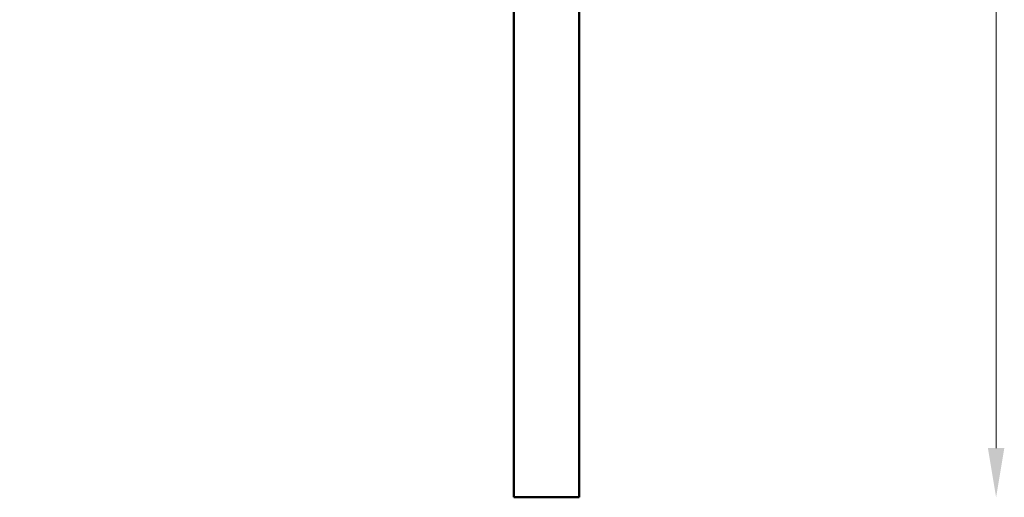
# Model space of a CAD drawing. Units: millimetres. Extents: x -3980 to 11599, y 0 to 24303.
# Drawn here: x 1391 to 2593, y 10845 to 11429 of the extents above; entities that cross this region are included whole.
import ezdxf

# ---------------------------------------------------------------- set-up
doc = ezdxf.new("R2010")
doc.units = ezdxf.units.MM
doc.layers.add('MD_Visible', color=7, linetype='Continuous', lineweight=50)
doc.styles.get("Standard").update_dxf_attribs({"font": 'GOTHIC.TTF'})
doc.dimstyles.new('ISO-25 (BySec)', dxfattribs={"dimtxt": 120, "dimasz": 60, "dimexe": 1.25, "dimexo": 0.625, "dimgap": 80, "dimtad": 1, "dimlfac": 0.1, "dimrnd": 5, "dimtxsty": 'Standard', "dimcen": 0, "dimse1": 1, "dimse2": 1, "dimclrd": 256, "dimclre": 256, "dimclrt": 256, "dimadec": 0, "dimazin": 0, "dimtfac": 1, "dimtmove": 1, "dimatfit": 3, "dimldrblk": 'DOTBLANK', "dimfxl": 1, "dimlwd": 5, "dimlwe": 5, "dimarcsym": 0})

# ---------------------------------------------------------------- blocks, each defined once
blk = doc.blocks.new('CustomObjectsInViewport4_0')
at = {"layer": 'MD_Visible', "extrusion": (0, 1, 0)}
for p, q in [((6882.2, 9143.3), (6882.2, 9792.5)), ((6962.2, 9143.3), (6962.2, 9793.8)), ((6882.2, 9143.3), (6962.2, 9143.3))]:
    blk.add_line(p, q, dxfattribs=at)
blk = doc.blocks.new('*D18')
at = {"lineweight": 5, "transparency": 16777216}
blk.add_line((2128.8, 15852.3), (-3195.8, 15852.3), dxfattribs=at)
at = {"transparency": 16777216}
for points in [[(-3195.8, 15872.3), (-3195.8, 15832.3), (-3315.8, 15852.3)], [(2128.8, 15872.3), (2128.8, 15832.3), (2248.8, 15852.3)]]:
    blk.add_solid(points, dxfattribs=at)
at = {"layer": 'Defpoints', "color": 0, "transparency": 16777216}
for p in [(-3315.8, 15852.3), (2248.8, 14715.3), (-3315.8, 11094.2)]:
    blk.add_point(p, dxfattribs=at)
at = {"transparency": 16777216, "insert": (-533.5, 16024.5), "char_height": 180, "attachment_point": 5}
blk.add_mtext('555', dxfattribs=at)
blk = doc.blocks.new('_DotBlank')
at = {"color": 0, "linetype": 'ByBlock', "lineweight": -2}
blk.add_line((-0.5, 0), (-1, 0), dxfattribs=at)
blk.add_circle((0, 0), 0.5, dxfattribs=at)
blk = doc.blocks.new('*D22')
at = {"lineweight": 5, "transparency": 16777216}
blk.add_line((2582.6, 10905.5), (2582.6, 12785.5), dxfattribs=at)
at = {"transparency": 16777216}
for points in [[(2572.6, 12785.5), (2592.6, 12785.5), (2582.6, 12845.5)], [(2572.6, 10905.5), (2592.6, 10905.5), (2582.6, 10845.5)]]:
    blk.add_solid(points, dxfattribs=at)
at = {"layer": 'Defpoints', "color": 0, "transparency": 16777216}
for p in [(-1345.8, 12845.5), (2582.6, 12845.5), (-1345.8, 10845.5)]:
    blk.add_point(p, dxfattribs=at)
at = {"transparency": 16777216, "insert": (2439.6, 11845.5), "char_height": 120, "attachment_point": 5, "rotation": 90}
blk.add_mtext('*200', dxfattribs=at)

msp = doc.modelspace()

# ---------------------------------------------------------------- block references
at = {"layer": 'MD_Visible'}
msp.add_blockref('CustomObjectsInViewport4_0', (-4888.443, 1702.206), dxfattribs=at)

# ---------------------------------------------------------------- dimensions: what is measured, and where the dimension line sits
dim = msp.add_linear_dim(base=(-3315.819, 15852.261), p1=(2248.793, 14715.289), p2=(-3315.819, 11094.164), dimstyle='ISO-25 (BySec)', override={"dimtxt": 180, "dimasz": 120})
dim.commit()
dim.dimension.update_dxf_attribs({"geometry": '*D18', "text_midpoint": (-533.513, 16024.525)})
dim = msp.add_linear_dim(base=(2582.628, 12845.464), p1=(-1345.819, 10845.464), p2=(-1345.819, 12845.464), angle=90, dimstyle='ISO-25 (BySec)', override={"dimpost": '*<>'})
dim.commit()
dim.dimension.update_dxf_attribs({"geometry": '*D22', "text_midpoint": (2439.61, 11845.464)})

doc.saveas('drawing.dxf')
